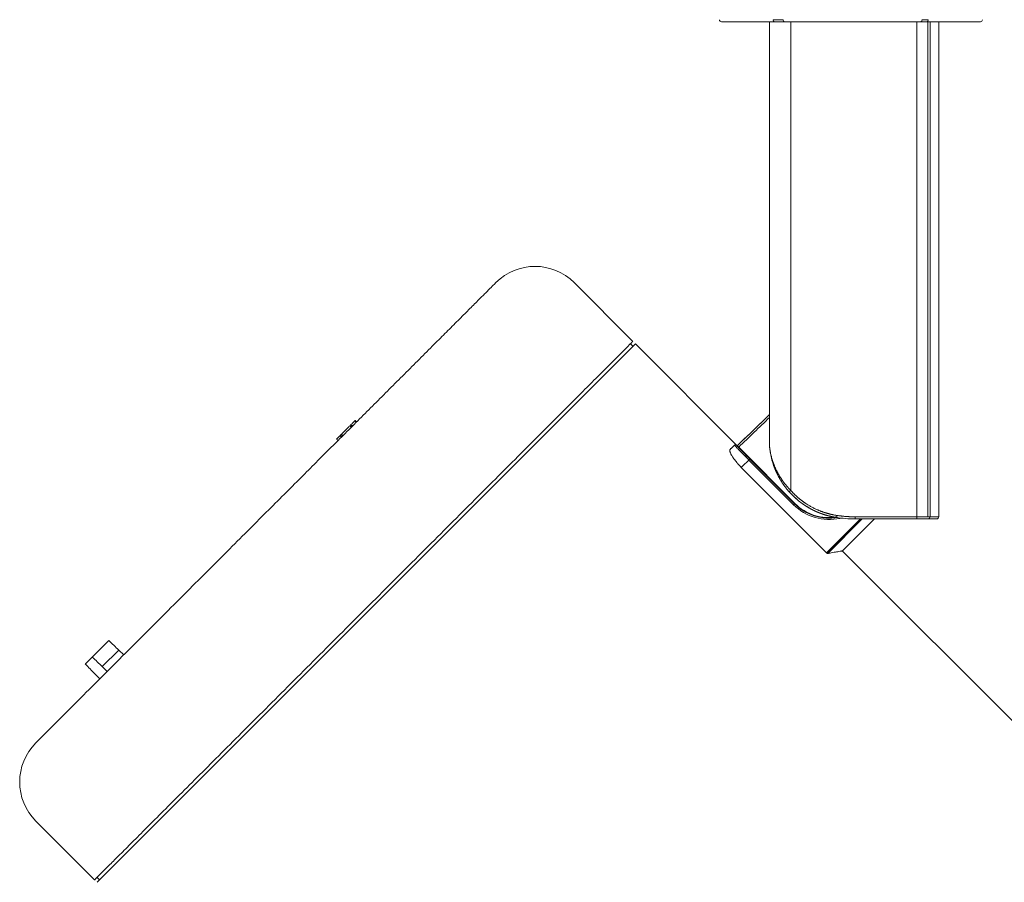
# Model space of a CAD drawing. Units: millimetres. Extents: x 391 to 2231, y -585 to 609.
# Drawn here: x 1285 to 1427, y 419 to 544 of the extents above; entities that cross this region are included whole.
import ezdxf

# ---------------------------------------------------------------- set-up
doc = ezdxf.new("R2010")
doc.units = ezdxf.units.MM
doc.layers.add('13', color=7, linetype='Continuous')

msp = doc.modelspace()

# ---------------------------------------------------------------- linework, layer by layer
at = {"layer": '13', "color": 7, "linetype": 'Continuous', "lineweight": 18}
for p, q in [((1393.67, 543.73), (1386.05, 543.73)), ((1392.98, 543.73), (1392.98, 482.36)), ((1396.04, 543.73), (1396.04, 476.05)), ((1414.24, 543.73), (1414.24, 472.23)), ((1415.87, 543.73), (1415.87, 472.23)), ((1416.17, 472.23), (1416.17, 543.73)), ((1417.44, 472.23), (1417.44, 543.73)), ((1373.24, 497.57), (1364.76, 506.06)), ((1334.7, 458.33), (1373.59, 497.22)), ((1373.25, 496.87), (1372.89, 497.22)), ((1388.32, 482.5), (1373.59, 497.22)), ((1332.33, 485.37), (1332.47, 485.51)), ((1332.54, 485.16), (1332.33, 485.37)), ((1332.47, 485.51), (1332.54, 485.58)), ((1332.69, 485.3), (1332.47, 485.51)), ((1332.75, 485.37), (1332.54, 485.58)), ((1333.06, 486.1), (1333.06, 486.1)), ((1333.27, 485.89), (1333.06, 486.1)), ((1333.27, 485.89), (1333.06, 486.1)), ((1333.07, 486.11), (1333.08, 486.13)), ((1333.08, 486.13), (1333.09, 486.13)), ((1333.3, 485.91), (1333.08, 486.13)), ((1333.09, 486.13), (1333.1, 486.14)), ((1333.3, 485.92), (1333.09, 486.13)), ((1333.1, 486.14), (1333.1, 486.14)), ((1333.32, 485.93), (1333.1, 486.14)), ((1333.31, 485.93), (1333.1, 486.14)), ((1330.9, 483.94), (1330.97, 484.01)), ((1331.11, 483.73), (1330.9, 483.94)), ((1330.97, 484.01), (1331.11, 484.15)), ((1331.18, 483.8), (1330.97, 484.01)), ((1331.33, 483.94), (1331.11, 484.15)), ((1388.18, 482.6), (1388.2, 482.58)), ((1388.53, 482.29), (1396.65, 474.16)), ((1390.15, 480.57), (1390.01, 480.43)), ((1396.46, 473.98), (1390.01, 480.43)), ((1390.02, 480.71), (1390.15, 480.57)), ((1396.6, 474.12), (1390.15, 480.57)), ((1390.15, 480.57), (1396.6, 474.12)), ((1401.21, 467.04), (1388.9, 479.36)), ((1396.6, 474.12), (1396.46, 473.98)), ((1396.6, 474.12), (1396.65, 474.16)), ((1401.21, 467.04), (1406.1, 471.93)), ((1406.33, 471.93), (1401.34, 466.94)), ((1406.37, 471.93), (1401.38, 466.94)), ((1403.48, 467.29), (1408.13, 471.93)), ((1405.35, 471.93), (1414.24, 471.93)), ((1405.35, 471.93), (1414.24, 471.93)), ((1414.24, 472.23), (1405.36, 472.23)), ((1416.17, 472.23), (1414.24, 472.23)), ((1416.17, 472.23), (1417.44, 472.23)), ((1461.98, 408.83), (1403.49, 467.33)), ((1295.81, 419.44), (1334.7, 458.33)), ((1297.51, 454.37), (1295.12, 451.97)), ((1296.57, 450.6), (1298.95, 452.98)), ((1298.95, 452.98), (1299.66, 452.28)), ((1294.12, 450.98), (1295.12, 451.97)), ((1297.27, 449.89), (1296.57, 450.6)), ((1295.5, 449.53), (1296.21, 448.82)), ((1286.97, 428.28), (1295.46, 419.79)), ((1295.81, 420.14), (1296.16, 419.79))]:
    msp.add_line(p, q, dxfattribs=at)
for centre, radius, start, end in [((1386.05, 544.03), 0.3, 179, 270), ((1423.44, 544.03), 0.3, 270, 1), ((1359.1, 500.4), 8, 45, 135), ((1404.35, 483.43), 11.42, 221.5502, 261.108), ((1401.6, 479.11), 7.27, 225, 282.4523), ((1401.6, 479.11), 7.07, 225, 278.8748), ((1401.6, 479.11), 7.07, 225, 279.9183), ((1401.6, 479.11), 7, 225, 279.6891), ((1417.14, 472.23), 0.3, 270, 0), ((1292.63, 433.93), 8, 135, 225)]:
    msp.add_arc(centre, radius, start, end, dxfattribs=at)
for centre, major_axis, ratio, start_param, end_param in [((1393.67, 544.03), (0, 0.3), 0.592288, 1.553343, 3.141593), ((1395.11, 544.03), (0, 0.3), 0.515123, 1.553343, 3.141593), ((1414.85, 544.03), (0, -0.3), 0.540414, 0, 1.58825), ((1415.74, 544.03), (0, 0.3), 0.588267, 3.141593, 4.729842), ((1348.58, 522.41), (-40.45, 40.45), 0.013964, 2.956964, 2.982291), ((1396.03, 476.05), (0.225, 0.199), 0.011577, 3.141593, 4.72545), ((1402.63, 472.44), (0.046, 0.296), 0.017243, 3.141593, 4.715087), ((1405.35, 489.82), (17.89, 0), 1, 4.557193, 4.567079), ((1405.35, 489.82), (17.89, 0), 1, 4.701581, 4.712392), ((1405.35, 472.23), (0, -0.3), 0.017452, 0, 1.570796), ((1414.24, 472.23), (0, 0.3), 0.017452, 3.141593, 4.712389), ((1415.88, 472.23), (0, -0.3), 0.984144, 0, 1.570796), ((1275.54, 472.94), (-138.41, 131.76), 0.008955, 4.550923, 4.56152), ((1275.57, 472.91), (-138.3, 131.66), 0.008948, 1.721102, 1.731708), ((1275.57, 472.91), (-131.65, 138.29), 0.008948, 1.721531, 1.732137)]:
    msp.add_ellipse(centre, major_axis=major_axis, ratio=ratio, start_param=start_param, end_param=end_param, dxfattribs=at)
for points, weights in [([(1386.05, 543.73), (1386.05, 543.73), (1388.79, 543.73), (1393.67, 543.73)], [1, 0.928179309339, 0.928179309339, 1]), ([(1395.11, 543.73), (1401.38, 543.73), (1408.69, 543.73), (1414.85, 543.73)], [1, 0.89956785414, 0.89956785414, 1]), ([(1415.74, 543.73), (1420.46, 543.73), (1423.44, 543.73), (1423.44, 543.73)], [1, 0.86273119861, 0.794108968876, 0.794133310798]), ([(1353.44, 506.06), (1353.44, 506.06), (1341.28, 493.9), (1327.73, 480.35)], [0.506583323821, 0.54044311248, 0.704915337873, 1]), ([(1327.73, 480.35), (1308.59, 461.21), (1286.97, 439.59), (1286.97, 439.59)], [1, 0.628417992852, 0.463945767758, 0.506583324719]), ([(1414.24, 471.93), (1415.08, 471.93), (1415.73, 471.93), (1415.88, 471.93)], [1, 0.848550088301, 0.848550088301, 1]), ([(1415.88, 471.93), (1416.72, 471.93), (1417.14, 471.93), (1417.14, 471.93)], [1, 0.994712510264, 0.992069923118, 0.992072238563])]:
    msp.add_rational_spline(points, weights, degree=3, dxfattribs=at)
for points, degree, knots in [([(1394.96, 544.04), (1394.83, 544.04), (1394.71, 544.03), (1394.46, 544.02), (1394.34, 544.02), (1394.09, 544.02), (1393.97, 544.02), (1393.73, 544.03), (1393.61, 544.04), (1393.49, 544.04)], 3, [0, 0, 0, 0, 0.25, 0.25, 0.5, 0.5, 0.75, 0.75, 1, 1, 1, 1]), ([(1395.11, 543.73), (1394.97, 543.73), (1394.84, 543.73), (1394.67, 543.73), (1394.64, 543.73), (1394.57, 543.73), (1394.54, 543.73), (1394.44, 543.73), (1394.32, 543.73), (1394.2, 543.73), (1394.08, 543.73), (1394.03, 543.73), (1393.86, 543.73), (1393.76, 543.73), (1393.67, 543.73)], 3, [0, 0, 0, 0, 0.25, 0.25, 0.3125, 0.3125, 0.375, 0.375, 0.5, 0.625, 0.625, 0.75, 0.75, 1, 1, 1, 1]), ([(1415.74, 543.73), (1415.68, 543.73), (1415.62, 543.73), (1415.52, 543.73), (1415.48, 543.73), (1415.41, 543.73), (1415.37, 543.73), (1415.3, 543.73), (1415.26, 543.73), (1415.18, 543.73), (1415.14, 543.73), (1415.02, 543.73), (1414.93, 543.73), (1414.85, 543.73)], 3, [0, 0, 0, 0, 0.25, 0.25, 0.375, 0.375, 0.5, 0.5, 0.625, 0.625, 0.75, 0.75, 1, 1, 1, 1]), ([(1415.01, 544.04), (1415.02, 544.04), (1415.05, 544.04), (1415.11, 544.04), (1415.17, 544.03), (1415.25, 544.03), (1415.33, 544.03), (1415.4, 544.03), (1415.46, 544.03), (1415.51, 544.03), (1415.56, 544.03), (1415.63, 544.03), (1415.69, 544.03), (1415.74, 544.03), (1415.78, 544.03), (1415.82, 544.04), (1415.86, 544.04), (1415.89, 544.04), (1415.91, 544.04), (1415.92, 544.04)], 3, [0, 0, 0, 0, 0.04692, 0.104225, 0.171918, 0.25, 0.351857, 0.435189, 0.499998, 0.546873, 0.604164, 0.671875, 0.750005, 0.803215, 0.851807, 0.895781, 0.935137, 0.969877, 1, 1, 1, 1]), ([(1343.16, 467.49), (1344.4, 468.73), (1345.62, 469.95), (1348.03, 472.36), (1349.22, 473.55), (1351.54, 475.87), (1352.67, 477), (1354.88, 479.21), (1355.95, 480.28), (1358.02, 482.35), (1359.02, 483.35), (1360.93, 485.26), (1361.85, 486.18), (1363.59, 487.92), (1364.41, 488.75), (1365.96, 490.3), (1366.69, 491.02), (1368.04, 492.37), (1368.66, 492.99), (1369.78, 494.11), (1370.29, 494.62), (1371.19, 495.52), (1371.58, 495.91), (1372.24, 496.57), (1372.51, 496.84), (1372.93, 497.26), (1373.07, 497.4), (1373.21, 497.54), (1373.24, 497.57), (1373.24, 497.57)], 3, [0, 0, 0, 0, 0.07313, 0.07313, 0.14626, 0.14626, 0.219391, 0.219391, 0.292521, 0.292521, 0.365651, 0.365651, 0.438781, 0.438781, 0.511912, 0.511912, 0.585042, 0.585042, 0.658172, 0.658172, 0.731302, 0.731302, 0.804432, 0.804432, 0.877563, 0.877563, 0.950693, 0.950693, 1, 1, 1, 1]), ([(1331.18, 484.22), (1331.2, 484.24), (1331.3, 484.34), (1331.44, 484.48), (1331.61, 484.65), (1331.73, 484.77), (1331.85, 484.89), (1331.99, 485.03), (1332.13, 485.17), (1332.22, 485.27), (1332.26, 485.3)], 3, [0, 0, 0, 0, 0.080999, 0.290325, 0.400532, 0.517394, 0.612374, 0.703375, 0.878937, 1, 1, 1, 1]), ([(1332.62, 485.66), (1332.67, 485.71), (1332.79, 485.83), (1332.93, 485.97), (1333, 486.04), (1333.03, 486.07), (1333.04, 486.08), (1333.04, 486.08), (1333.04, 486.08)], 3, [0, 0, 0, 0, 0.153021, 0.400565, 0.672584, 0.820717, 0.977982, 1, 1, 1, 1]), ([(1388.23, 482.55), (1388.22, 482.56), (1388.2, 482.58), (1388.18, 482.59), (1388.15, 482.61), (1388.12, 482.63), (1388.07, 482.64), (1388.01, 482.63), (1387.95, 482.61), (1387.93, 482.59), (1387.92, 482.58)], 3, [0, 0, 0, 0, 0.214603, 0.493218, 0.592785, 0.6683, 0.746602, 0.842623, 0.948483, 1, 1, 1, 1]), ([(1390.01, 480.43), (1389.93, 480.51), (1389.85, 480.59), (1389.7, 480.74), (1389.62, 480.82), (1389.47, 480.97), (1389.4, 481.04), (1389.31, 481.14), (1389.29, 481.15), (1389.25, 481.19), (1389.2, 481.25), (1389.15, 481.3), (1389.04, 481.41), (1388.97, 481.47), (1388.84, 481.61), (1388.78, 481.67), (1388.7, 481.75), (1388.69, 481.77), (1388.66, 481.8), (1388.61, 481.84), (1388.57, 481.88), (1388.49, 481.97), (1388.39, 482.08), (1388.3, 482.17), (1388.23, 482.24), (1388.21, 482.26), (1388.17, 482.3), (1388.16, 482.32), (1388.1, 482.37), (1388.04, 482.44), (1388, 482.48), (1387.97, 482.51), (1387.97, 482.52), (1387.96, 482.52), (1387.96, 482.53), (1387.95, 482.54), (1387.94, 482.55), (1387.93, 482.57), (1387.92, 482.58), (1387.92, 482.58), (1387.92, 482.58)], 3, [0, 0, 0, 0, 0.06977, 0.06977, 0.13954, 0.13954, 0.20931, 0.20931, 0.226753, 0.226753, 0.244195, 0.27908, 0.27908, 0.348851, 0.348851, 0.418621, 0.418621, 0.436063, 0.436063, 0.453506, 0.488391, 0.488391, 0.558161, 0.627931, 0.627931, 0.662816, 0.662816, 0.697701, 0.697701, 0.767471, 0.837241, 0.837241, 0.854684, 0.854684, 0.872127, 0.872127, 0.907012, 0.907012, 0.976782, 1, 1, 1, 1]), ([(1388.24, 482.55), (1388.23, 482.56), (1388.22, 482.56), (1388.22, 482.57), (1388.21, 482.57), (1388.21, 482.57), (1388.2, 482.58), (1388.19, 482.58), (1388.21, 482.57), (1388.22, 482.55), (1388.22, 482.55), (1388.22, 482.54)], 3, [0, 0, 0, 0, 0.153751, 0.153751, 0.230627, 0.230627, 0.307503, 0.615005, 0.922508, 0.922508, 1, 1, 1, 1]), ([(1388.22, 482.54), (1388.23, 482.54), (1388.23, 482.54), (1388.24, 482.53), (1388.24, 482.53), (1388.25, 482.52), (1388.27, 482.49), (1388.31, 482.44), (1388.37, 482.38), (1388.42, 482.33), (1388.44, 482.31), (1388.47, 482.28), (1388.49, 482.26), (1388.55, 482.19), (1388.63, 482.11), (1388.73, 482.01), (1388.81, 481.93), (1388.85, 481.89), (1388.89, 481.85), (1388.92, 481.82), (1388.93, 481.8), (1389, 481.73), (1389.12, 481.61), (1389.25, 481.48), (1389.34, 481.38), (1389.39, 481.33), (1389.44, 481.28), (1389.48, 481.25), (1389.5, 481.23), (1389.58, 481.14), (1389.65, 481.07), (1389.79, 480.93), (1389.86, 480.86), (1390, 480.72), (1390.08, 480.64), (1390.15, 480.57)], 3, [0, 0, 0, 0, 0.019454, 0.019454, 0.039065, 0.039065, 0.058676, 0.137119, 0.215563, 0.215563, 0.254785, 0.254785, 0.294007, 0.294007, 0.37245, 0.450894, 0.450894, 0.490116, 0.509727, 0.509727, 0.529338, 0.529338, 0.607781, 0.686225, 0.686225, 0.725447, 0.745058, 0.745058, 0.764669, 0.764669, 0.843113, 0.843113, 0.921556, 0.921556, 1, 1, 1, 1]), ([(1388.53, 482.29), (1388.51, 482.3), (1388.49, 482.32), (1388.47, 482.35), (1388.46, 482.36), (1388.44, 482.37), (1388.43, 482.38), (1388.43, 482.39)], 3, [0, 0, 0, 0, 0.5, 0.5, 0.75, 0.75, 1, 1, 1, 1]), ([(1392.98, 482.36), (1392.98, 482.36), (1392.98, 482.36), (1392.98, 482.36), (1392.99, 482.34), (1392.99, 482.32), (1392.99, 482.28), (1393, 482.24), (1393.01, 482.17), (1393.02, 482.09), (1393.03, 482), (1393.04, 481.9), (1393.06, 481.79), (1393.08, 481.69), (1393.1, 481.57), (1393.13, 481.43), (1393.16, 481.26), (1393.21, 481.05), (1393.28, 480.79), (1393.35, 480.55), (1393.41, 480.35), (1393.46, 480.21), (1393.49, 480.1), (1393.51, 480.04), (1393.52, 480.03)], 3, [0, 0, 0, 0, 0.002974, 0.020461, 0.038706, 0.058092, 0.078938, 0.10684, 0.139084, 0.175886, 0.21739, 0.263697, 0.302813, 0.346457, 0.394644, 0.447386, 0.51257, 0.595522, 0.696246, 0.814744, 0.875641, 0.93219, 0.984392, 1, 1, 1, 1]), ([(1395.81, 475.85), (1395.8, 475.86), (1395.78, 475.88), (1395.76, 475.91), (1395.73, 475.94), (1395.71, 475.97), (1395.68, 476), (1395.66, 476.03), (1395.63, 476.05), (1395.61, 476.08), (1395.58, 476.11), (1395.56, 476.14), (1395.53, 476.17), (1395.51, 476.2), (1395.49, 476.23), (1395.46, 476.26), (1395.44, 476.29), (1395.41, 476.32), (1395.39, 476.35), (1395.36, 476.39), (1395.34, 476.42), (1395.31, 476.45), (1395.29, 476.48), (1395.27, 476.51), (1395.24, 476.54), (1395.22, 476.58), (1395.19, 476.61), (1395.17, 476.64), (1395.14, 476.67), (1395.12, 476.71), (1395.1, 476.74), (1395.07, 476.77), (1395.05, 476.81), (1395.02, 476.84), (1395, 476.88), (1394.98, 476.91), (1394.95, 476.95), (1394.93, 476.98), (1394.9, 477.01), (1394.88, 477.05), (1394.86, 477.09), (1394.83, 477.12), (1394.81, 477.16), (1394.79, 477.19), (1394.76, 477.23), (1394.74, 477.27), (1394.72, 477.3), (1394.69, 477.34), (1394.67, 477.38), (1394.65, 477.41), (1394.62, 477.45), (1394.6, 477.49), (1394.58, 477.53), (1394.55, 477.56), (1394.53, 477.6), (1394.51, 477.64), (1394.49, 477.68), (1394.46, 477.72), (1394.44, 477.76), (1394.42, 477.8), (1394.4, 477.84), (1394.37, 477.87), (1394.35, 477.91), (1394.33, 477.95), (1394.31, 478), (1394.29, 478.04), (1394.26, 478.08), (1394.24, 478.12), (1394.22, 478.16), (1394.2, 478.2), (1394.18, 478.24), (1394.16, 478.28), (1394.14, 478.33), (1394.12, 478.37), (1394.09, 478.41), (1394.07, 478.45), (1394.05, 478.5), (1394.03, 478.54), (1394.01, 478.58), (1393.99, 478.63), (1393.97, 478.67), (1393.95, 478.71), (1393.93, 478.76), (1393.91, 478.8), (1393.89, 478.85), (1393.87, 478.89), (1393.85, 478.94), (1393.83, 478.98), (1393.82, 479.03), (1393.8, 479.07), (1393.78, 479.12), (1393.76, 479.16), (1393.74, 479.21), (1393.72, 479.26), (1393.7, 479.3), (1393.69, 479.35), (1393.67, 479.4), (1393.63, 479.51), (1393.56, 479.68), (1393.49, 479.92), (1393.41, 480.15), (1393.34, 480.4), (1393.28, 480.65), (1393.22, 480.89), (1393.17, 481.12), (1393.13, 481.31), (1393.11, 481.45), (1393.09, 481.54), (1393.07, 481.63), (1393.06, 481.75), (1393.04, 481.88), (1393.02, 482.03), (1393, 482.14), (1393, 482.22), (1392.99, 482.28), (1392.99, 482.31), (1392.98, 482.33), (1392.98, 482.34), (1392.99, 482.32), (1392.99, 482.31), (1392.99, 482.3)], 3, [0, 0, 0, 0, 0.004648, 0.009314, 0.013998, 0.018698, 0.023417, 0.028154, 0.032909, 0.037681, 0.042473, 0.047283, 0.052111, 0.056958, 0.061825, 0.06671, 0.071614, 0.076538, 0.081481, 0.086444, 0.091427, 0.096429, 0.101451, 0.106494, 0.111557, 0.11664, 0.121743, 0.126867, 0.132012, 0.137177, 0.142363, 0.147571, 0.152799, 0.158049, 0.16332, 0.168613, 0.173927, 0.179263, 0.18462, 0.19, 0.195401, 0.200824, 0.20627, 0.211738, 0.217228, 0.222741, 0.228276, 0.233834, 0.239414, 0.245018, 0.250644, 0.256293, 0.261966, 0.267661, 0.27338, 0.279122, 0.284887, 0.290676, 0.296489, 0.302325, 0.308185, 0.314069, 0.319976, 0.325908, 0.331863, 0.337843, 0.343847, 0.349875, 0.355927, 0.362004, 0.368106, 0.374231, 0.380382, 0.386557, 0.392757, 0.398981, 0.405231, 0.411505, 0.417805, 0.424129, 0.430479, 0.436854, 0.443254, 0.449679, 0.456129, 0.462605, 0.469107, 0.475634, 0.482187, 0.488765, 0.495369, 0.501998, 0.508654, 0.515335, 0.522042, 0.528775, 0.535535, 0.54232, 0.575927, 0.609698, 0.643637, 0.677752, 0.714345, 0.749219, 0.782382, 0.813843, 0.828784, 0.842828, 0.855978, 0.868237, 0.894074, 0.916279, 0.934933, 0.95018, 0.960169, 0.969043, 0.977078, 0.984641, 0.991989, 1, 1, 1, 1]), ([(1388.9, 479.36), (1388.82, 479.44), (1388.74, 479.51), (1388.59, 479.67), (1388.52, 479.76), (1388.41, 479.88), (1388.37, 479.92), (1388.32, 479.98), (1388.3, 480), (1388.27, 480.04), (1388.25, 480.06), (1388.17, 480.16), (1388.1, 480.24), (1387.98, 480.4), (1387.92, 480.48), (1387.84, 480.59), (1387.8, 480.65), (1387.76, 480.7), (1387.73, 480.74), (1387.72, 480.76), (1387.66, 480.85), (1387.61, 480.92), (1387.53, 481.06), (1387.49, 481.12), (1387.44, 481.22), (1387.41, 481.27), (1387.39, 481.31), (1387.38, 481.34), (1387.37, 481.35), (1387.34, 481.43), (1387.31, 481.48), (1387.28, 481.58), (1387.25, 481.67), (1387.23, 481.75), (1387.23, 481.82), (1387.23, 481.85), (1387.24, 481.91), (1387.25, 481.94), (1387.27, 481.96), (1387.28, 481.96)], 3, [0, 0, 0, 0, 0.069815, 0.069815, 0.139631, 0.139631, 0.174538, 0.174538, 0.191992, 0.191992, 0.209446, 0.209446, 0.279261, 0.279261, 0.349077, 0.349077, 0.383984, 0.401438, 0.401438, 0.418892, 0.418892, 0.488707, 0.488707, 0.558523, 0.558523, 0.59343, 0.610884, 0.610884, 0.628338, 0.628338, 0.698153, 0.698153, 0.767969, 0.837784, 0.837784, 0.907599, 0.907599, 0.977415, 1, 1, 1, 1]), ([(1390.01, 480.43), (1389.83, 480.26), (1389.65, 480.09), (1389.28, 479.73), (1389.09, 479.54), (1388.9, 479.36)], 3, [0, 0, 0, 0, 0.479583, 0.479583, 1, 1, 1, 1]), ([(1393.98, 478.65), (1393.83, 478.98), (1393.69, 479.31), (1393.49, 479.89), (1393.41, 480.14), (1393.34, 480.41), (1393.33, 480.44), (1393.32, 480.46)], 3, [0, 0, 0, 0, 0.554255, 0.554255, 0.960619, 0.960619, 1, 1, 1, 1]), ([(1393.52, 480.03), (1393.53, 480), (1393.55, 479.94), (1393.59, 479.84), (1393.63, 479.74), (1393.66, 479.65), (1393.72, 479.49), (1393.82, 479.27), (1393.95, 478.99), (1394.09, 478.72), (1394.23, 478.46), (1394.37, 478.21), (1394.51, 477.97), (1394.63, 477.8), (1394.71, 477.68), (1394.75, 477.61), (1394.8, 477.54), (1394.85, 477.47), (1394.9, 477.41), (1394.95, 477.34), (1394.99, 477.27), (1395.04, 477.21), (1395.09, 477.14), (1395.14, 477.08), (1395.19, 477.02), (1395.24, 476.95), (1395.29, 476.89), (1395.34, 476.83), (1395.39, 476.77), (1395.44, 476.71), (1395.49, 476.65), (1395.54, 476.59), (1395.59, 476.54), (1395.64, 476.48), (1395.69, 476.42), (1395.74, 476.37), (1395.79, 476.31), (1395.84, 476.26), (1395.89, 476.21), (1395.94, 476.16), (1395.99, 476.1), (1396.02, 476.07), (1396.04, 476.05)], 3, [0, 0, 0, 0, 0.019624, 0.0461, 0.069931, 0.091115, 0.109654, 0.181155, 0.24992, 0.315951, 0.379254, 0.439836, 0.497701, 0.552859, 0.570548, 0.588108, 0.605537, 0.622836, 0.640006, 0.657046, 0.673957, 0.69074, 0.707394, 0.723921, 0.74032, 0.756592, 0.772737, 0.788756, 0.804649, 0.820416, 0.836059, 0.851576, 0.86697, 0.882239, 0.897386, 0.912409, 0.927311, 0.94209, 0.956748, 0.971285, 0.985703, 1, 1, 1, 1]), ([(1395.81, 475.85), (1395.73, 475.94), (1395.65, 476.03), (1395.4, 476.34), (1395.23, 476.56), (1394.9, 477.01), (1394.75, 477.25), (1394.46, 477.72), (1394.33, 477.96), (1394.12, 478.35), (1394.05, 478.5), (1393.98, 478.65)], 3, [0, 0, 0, 0, 0.100781, 0.100781, 0.348087, 0.348087, 0.595392, 0.595392, 0.842698, 0.842698, 1, 1, 1, 1]), ([(1402.59, 472.15), (1402.57, 472.15), (1402.54, 472.15), (1402.48, 472.16), (1402.43, 472.17), (1402.38, 472.18), (1402.32, 472.19), (1402.27, 472.2), (1402.22, 472.21), (1402.17, 472.22), (1402.11, 472.23), (1402.06, 472.24), (1402.01, 472.25), (1401.96, 472.26), (1401.91, 472.27), (1401.86, 472.29), (1401.8, 472.3), (1401.75, 472.31), (1401.7, 472.32), (1401.65, 472.33), (1401.6, 472.35), (1401.55, 472.36), (1401.5, 472.37), (1401.45, 472.38), (1401.4, 472.4), (1401.35, 472.41), (1401.3, 472.42), (1401.25, 472.44), (1401.2, 472.45), (1401.15, 472.47), (1401.11, 472.48), (1401.06, 472.49), (1401.01, 472.51), (1400.96, 472.52), (1400.91, 472.54), (1400.86, 472.56), (1400.82, 472.57), (1400.77, 472.59), (1400.72, 472.6), (1400.67, 472.62), (1400.63, 472.63), (1400.58, 472.65), (1400.53, 472.67), (1400.49, 472.68), (1400.44, 472.7), (1400.39, 472.72), (1400.35, 472.73), (1400.3, 472.75), (1400.25, 472.77), (1400.21, 472.79), (1400.16, 472.81), (1400.12, 472.82), (1400.07, 472.84), (1400.03, 472.86), (1399.98, 472.88), (1399.94, 472.9), (1399.89, 472.92), (1399.85, 472.93), (1399.81, 472.95), (1399.76, 472.97), (1399.72, 472.99), (1399.68, 473.01), (1399.63, 473.03), (1399.59, 473.05), (1399.55, 473.07), (1399.5, 473.09), (1399.46, 473.11), (1399.42, 473.13), (1399.38, 473.15), (1399.33, 473.17), (1399.29, 473.19), (1399.25, 473.21), (1399.21, 473.23), (1399.17, 473.25), (1399.13, 473.28), (1399.08, 473.3), (1399.04, 473.32), (1399, 473.34), (1398.96, 473.36), (1398.92, 473.38), (1398.88, 473.4), (1398.84, 473.43), (1398.8, 473.45), (1398.76, 473.47), (1398.72, 473.49), (1398.68, 473.51), (1398.65, 473.54), (1398.61, 473.56), (1398.57, 473.58), (1398.53, 473.61), (1398.49, 473.63), (1398.45, 473.65), (1398.42, 473.67), (1398.38, 473.7), (1398.34, 473.72), (1398.3, 473.74), (1398.27, 473.77), (1398.23, 473.79), (1398.19, 473.81), (1398.16, 473.84), (1398.12, 473.86), (1398.08, 473.88), (1398.05, 473.91), (1398.01, 473.93), (1397.97, 473.96), (1397.94, 473.98), (1397.9, 474), (1397.87, 474.03), (1397.83, 474.05), (1397.8, 474.08), (1397.76, 474.1), (1397.73, 474.13), (1397.69, 474.15), (1397.66, 474.18), (1397.63, 474.2), (1397.59, 474.22), (1397.56, 474.25), (1397.53, 474.27), (1397.49, 474.3), (1397.46, 474.32), (1397.43, 474.35), (1397.39, 474.37), (1397.36, 474.4), (1397.33, 474.42), (1397.3, 474.45), (1397.26, 474.48), (1397.23, 474.5), (1397.2, 474.53), (1397.17, 474.55), (1397.14, 474.58), (1397.11, 474.6), (1397.08, 474.63), (1397.04, 474.65), (1397.01, 474.68), (1396.98, 474.7), (1396.95, 474.73), (1396.92, 474.76), (1396.89, 474.78), (1396.86, 474.81), (1396.83, 474.83), (1396.8, 474.86), (1396.78, 474.89), (1396.75, 474.91), (1396.72, 474.94), (1396.69, 474.96), (1396.66, 474.99), (1396.63, 475.02), (1396.6, 475.04), (1396.57, 475.07), (1396.55, 475.09), (1396.52, 475.12), (1396.49, 475.15), (1396.46, 475.17), (1396.44, 475.2), (1396.41, 475.22), (1396.38, 475.25), (1396.36, 475.28), (1396.33, 475.3), (1396.3, 475.33), (1396.28, 475.36), (1396.25, 475.38), (1396.22, 475.41), (1396.2, 475.43), (1396.17, 475.46), (1396.15, 475.49), (1396.12, 475.51), (1396.1, 475.54), (1396.07, 475.57), (1396.05, 475.59), (1396.02, 475.62), (1396, 475.64), (1395.97, 475.67), (1395.95, 475.7), (1395.92, 475.72), (1395.9, 475.75), (1395.88, 475.78), (1395.85, 475.8), (1395.83, 475.83), (1395.81, 475.85), (1395.81, 475.85)], 3, [0, 0, 0, 0, 0.006842, 0.01367, 0.020484, 0.027285, 0.034072, 0.040846, 0.047606, 0.054353, 0.061086, 0.067806, 0.074512, 0.081205, 0.087884, 0.094549, 0.101201, 0.10784, 0.114465, 0.121076, 0.127674, 0.134258, 0.140829, 0.147386, 0.153929, 0.160459, 0.166976, 0.173479, 0.179968, 0.186444, 0.192906, 0.199355, 0.20579, 0.212212, 0.21862, 0.225015, 0.231396, 0.237763, 0.244117, 0.250458, 0.256785, 0.263098, 0.269398, 0.275684, 0.281957, 0.288216, 0.294462, 0.300694, 0.306912, 0.313117, 0.319309, 0.325487, 0.331651, 0.337802, 0.343939, 0.350063, 0.356173, 0.36227, 0.368353, 0.374422, 0.380478, 0.386521, 0.39255, 0.398565, 0.404567, 0.410555, 0.41653, 0.422491, 0.428439, 0.434373, 0.440294, 0.446201, 0.452094, 0.457974, 0.463841, 0.469694, 0.475533, 0.481359, 0.487171, 0.49297, 0.498755, 0.504526, 0.510284, 0.516029, 0.52176, 0.527477, 0.533181, 0.538872, 0.544548, 0.550212, 0.555861, 0.561497, 0.56712, 0.572729, 0.578325, 0.583907, 0.589475, 0.59503, 0.600571, 0.606099, 0.611613, 0.617114, 0.622601, 0.628075, 0.633535, 0.638982, 0.644415, 0.649834, 0.65524, 0.660633, 0.666011, 0.671377, 0.676728, 0.682067, 0.687391, 0.692702, 0.698, 0.703284, 0.708555, 0.713811, 0.719055, 0.724285, 0.729501, 0.734704, 0.739893, 0.745069, 0.750231, 0.75538, 0.760515, 0.765636, 0.770744, 0.775838, 0.780919, 0.785987, 0.791041, 0.796081, 0.801108, 0.806121, 0.81112, 0.816106, 0.821079, 0.826038, 0.830983, 0.835915, 0.840834, 0.845738, 0.85063, 0.855507, 0.860372, 0.865222, 0.870059, 0.874883, 0.879693, 0.88449, 0.889272, 0.894042, 0.898798, 0.90354, 0.908269, 0.912984, 0.917686, 0.922374, 0.927048, 0.931709, 0.936357, 0.940991, 0.945611, 0.950218, 0.954812, 0.959391, 0.963958, 0.96851, 0.973049, 0.977575, 0.982087, 0.986586, 0.991071, 0.995542, 1, 1, 1, 1]), ([(1396.04, 476.05), (1396.67, 475.34), (1397.41, 474.74), (1398.17, 474.14), (1399.87, 473.21), (1400.79, 472.9), (1401.7, 472.59), (1402.64, 472.44)], 2, [0, 0, 0, 0.25, 0.25, 0.5, 0.75, 0.75, 1, 1, 1]), ([(1295.46, 419.79), (1295.46, 419.79), (1295.47, 419.8), (1295.52, 419.85), (1295.62, 419.96), (1295.95, 420.29), (1296.18, 420.51), (1296.76, 421.09), (1297.11, 421.44), (1297.92, 422.26), (1298.39, 422.72), (1299.44, 423.77), (1300.02, 424.35), (1301.29, 425.62), (1301.98, 426.31), (1303.46, 427.8), (1304.26, 428.59), (1305.93, 430.26), (1306.82, 431.15), (1308.67, 433.01), (1309.65, 433.98), (1311.66, 436), (1312.71, 437.04), (1314.87, 439.2), (1315.99, 440.32), (1318.27, 442.6), (1319.44, 443.77), (1321.82, 446.15), (1323.03, 447.36), (1325.49, 449.82), (1326.73, 451.07), (1329.25, 453.58), (1330.51, 454.84), (1333.05, 457.38), (1334.32, 458.66), (1336.87, 461.2), (1338.14, 462.47), (1340.66, 464.99), (1341.92, 466.25), (1343.16, 467.49)], 3, [0, 0, 0, 0, 0.017885, 0.017885, 0.072446, 0.072446, 0.127008, 0.127008, 0.18157, 0.18157, 0.236132, 0.236132, 0.290694, 0.290694, 0.345256, 0.345256, 0.399818, 0.399818, 0.45438, 0.45438, 0.508942, 0.508942, 0.563504, 0.563504, 0.618066, 0.618066, 0.672628, 0.672628, 0.72719, 0.72719, 0.781752, 0.781752, 0.836314, 0.836314, 0.890876, 0.890876, 0.945438, 0.945438, 1, 1, 1, 1]), ([(1401.38, 466.94), (1401.37, 466.93), (1401.36, 466.94), (1401.34, 466.94), (1401.32, 466.95), (1401.29, 466.97), (1401.28, 466.98), (1401.24, 467.01), (1401.23, 467.03), (1401.21, 467.04)], 3, [0, 0, 0, 0, 0.25, 0.25, 0.5, 0.5, 0.75, 0.75, 1, 1, 1, 1]), ([(1403.51, 467.31), (1403.51, 467.31), (1403.5, 467.31), (1403.49, 467.31), (1403.48, 467.31), (1403.48, 467.3), (1403.45, 467.3), (1403.42, 467.29), (1403.28, 467.27), (1403.15, 467.25), (1402.79, 467.19), (1402.57, 467.15), (1402.17, 467.08), (1402.03, 467.05), (1401.8, 467.01), (1401.68, 466.99), (1401.55, 466.97), (1401.46, 466.95), (1401.42, 466.94), (1401.38, 466.94)], 3, [0, 0, 0, 0, 0.059996, 0.091329, 0.091329, 0.122663, 0.122663, 0.247997, 0.247997, 0.498664, 0.498664, 0.749332, 0.749332, 0.874666, 0.874666, 0.937333, 0.968667, 0.968667, 1, 1, 1, 1])]:
    msp.add_open_spline(points, degree=degree, knots=knots, dxfattribs=at)
for points, degree in [([(1393.6, 543.75), (1393.74, 543.73)], 1), ([(1415.69, 543.73), (1415.8, 543.75)], 1), ([(1392.98, 487), (1388.31, 482.49)], 1), ([(1392.98, 487), (1388.32, 482.5)], 1), ([(1392.98, 486.58), (1391.5, 485.15), (1390.01, 483.72), (1388.53, 482.29)], 3), ([(1333.25, 485.87), (1333.14, 485.97), (1333.04, 486.08)], 2), ([(1330.42, 483.46), (1330.42, 483.46), (1330.54, 483.58), (1330.82, 483.86)], 3), ([(1330.42, 483.46), (1330.63, 483.25)], 1), ([(1387.92, 482.58), (1387.28, 481.96)], 1), ([(1402.64, 472.44), (1403.99, 472.23), (1405.36, 472.23)], 2), ([(1405.35, 471.93), (1404.89, 471.93), (1403.97, 471.97), (1403.05, 472.07), (1402.59, 472.15)], 3)]:
    msp.add_open_spline(points, degree=degree, dxfattribs=at)

doc.saveas('drawing.dxf')
